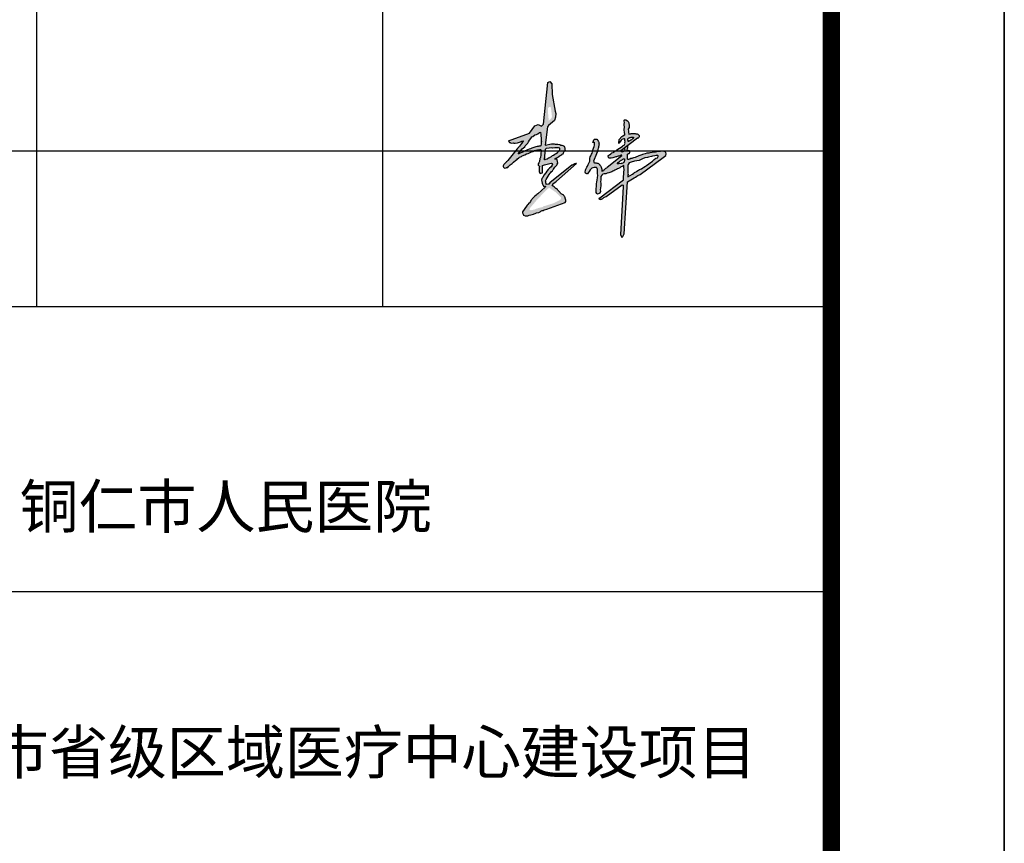
# Model space of a CAD drawing. Extents: x -862852 to -267901, y -111922 to 77925.
# Drawn here: x -692025 to -689177, y -93637 to -91254 of the extents above; entities that cross this region are included whole.
import ezdxf
from ezdxf.enums import TextEntityAlignment as Align

# ---------------------------------------------------------------- set-up
doc = ezdxf.new("R2010")
doc.units = 0
doc.header["$LTSCALE"] = 1000
doc.header["$MEASUREMENT"] = 0
doc.layers.add('PUB_TITLE', color=4, linetype='Continuous')
doc.layers.add('公用-图框', color=4, linetype='Continuous')
doc.layers.add('yichutu', color=7, linetype='Continuous', true_color=0xffffff, plot=False)
doc.styles.add('图签st', font='simhei.ttf', dxfattribs={"width": 0.8})

# ---------------------------------------------------------------- blocks, each defined once
blk = doc.blocks.new('A$C71915954')
at = {"layer": 'PUB_TITLE'}
blk.add_lwpolyline([(-42050, 0), (0, 0), (0, 29700), (-42050, 29700)], close=True, dxfattribs=at)
at = {"layer": 'PUB_TITLE', "const_width": 50}
blk.add_lwpolyline([(-40800, 500), (-500, 500), (-500, 29200), (-40800, 29200)], close=True, dxfattribs=at)
blk = doc.blocks.new('新基石2020图签-A1')
at = {"layer": '公用-图框'}
h = blk.add_hatch(color=2, dxfattribs=at)
h.paths.add_polyline_path([(-1615.5, 13026), (-1618.4, 13088.3), (-1629.1, 13101.5), (-1641, 13095.9), (-1665.4, 12853.4), (-1676.8, 12841.8), (-1696.7, 12852.8), (-1716.3, 12844.3), (-1747.4, 12801.9), (-1868.1, 12757.9), (-1867.8, 12757), (-1867.4, 12755.9), (-1867, 12755.2), (-1866.8, 12754.3), (-1866.2, 12753.3), (-1865.4, 12751.8), (-1864.9, 12750.9), (-1862.3, 12747.8), (-1859.5, 12747.1), (-1856.7, 12745.9), (-1851.7, 12744.8), (-1841.4, 12745.1), (-1837.3, 12744.2), (-1830.4, 12743.8), (-1816.2, 12745.4), (-1810.6, 12747.6), (-1803.9, 12750.2), (-1793.9, 12753.7), (-1792.4, 12755.1), (-1788.7, 12756), (-1785.7, 12756.8), (-1781.2, 12756.3), (-1786.9, 12750.3), (-1791.6, 12743.5), (-1793, 12742.8), (-1799.7, 12735.2), (-1805.3, 12726.3), (-1808.9, 12722.5), (-1810.8, 12719.9), (-1813.7, 12717.6), (-1815.1, 12715.3), (-1816, 12714), (-1818.5, 12711.5), (-1872.7, 12643), (-1876, 12640.3), (-1877.9, 12638.2), (-1880.8, 12635.7), (-1882.4, 12633.8), (-1884.4, 12631.6), (-1886.5, 12629.5), (-1888.8, 12626.8), (-1890.5, 12624.8), (-1892.4, 12623.3), (-1893.7, 12621.8), (-1896.1, 12619.8), (-1897.1, 12617.6), (-1898.8, 12613.7), (-1899.2, 12611.1), (-1898.8, 12608.6), (-1898, 12606), (-1895.6, 12603.8), (-1893.7, 12602), (-1889.2, 12599.5), (-1881.9, 12600.5), (-1879.6, 12602.3), (-1872.3, 12604), (-1868.7, 12608.5), (-1858.2, 12618.6), (-1852.4, 12621.9), (-1847.8, 12625.8), (-1839.3, 12633.9), (-1826.7, 12645.7), (-1819.2, 12648.4), (-1815.7, 12653.1), (-1808.5, 12659.7), (-1804.9, 12662.7), (-1798.1, 12665.2), (-1792.3, 12667.6), (-1789.5, 12669.8), (-1774.1, 12675.9), (-1763.7, 12682.1), (-1757.2, 12684), (-1755.4, 12684.5), (-1735.9, 12693.9), (-1727.2, 12696.4), (-1717.9, 12700.9), (-1710.9, 12703.1), (-1700.3, 12705.5), (-1686.8, 12707.8), (-1681.2, 12707.1), (-1678.6, 12704.5), (-1678.2, 12701.7), (-1679, 12698.2), (-1678.9, 12695), (-1681.7, 12688.4), (-1681.3, 12682.4), (-1681.6, 12675.9), (-1682, 12672.4), (-1683.5, 12665.8), (-1683.8, 12661.4), (-1684.9, 12658), (-1686, 12655.8), (-1688.5, 12638.4), (-1692.4, 12630.2), (-1697.4, 12624.1), (-1695.7, 12617.1), (-1692.6, 12613.2), (-1688.3, 12611.3), (-1689.9, 12601.7), (-1691.2, 12590.3), (-1690.6, 12578.8), (-1688.5, 12573.7), (-1684.2, 12569.2), (-1672.1, 12572.8), (-1671.3, 12582.6), (-1671.3, 12592.7), (-1671.1, 12601.8), (-1671.7, 12608.9), (-1671, 12614.1), (-1659.8, 12619.3), (-1644.8, 12623.2), (-1621.9, 12627.9), (-1616.7, 12626.4), (-1614.2, 12621.4), (-1616.4, 12617.1), (-1621.2, 12607.4), (-1630.6, 12599.5), (-1639.1, 12590.7), (-1646.7, 12582.5), (-1653, 12573.3), (-1663.3, 12559.5), (-1669.8, 12546.3), (-1676.3, 12538.9), (-1676.6, 12530.6), (-1675.6, 12523.1), (-1673.5, 12513.3), (-1671, 12506.1), (-1668.2, 12499.2), (-1663.2, 12494.1), (-1656.4, 12494.7), (-1653.3, 12494.7), (-1656.2, 12489.9), (-1698.9, 12451.6), (-1703.4, 12447.5), (-1708.1, 12442.7), (-1716.9, 12434.8), (-1721.8, 12430.9), (-1726.9, 12426.4), (-1731, 12421.7), (-1734, 12418.4), (-1738.9, 12411.9), (-1741.7, 12406.8), (-1747.3, 12399.6), (-1751, 12395.9), (-1756.7, 12389.1), (-1760.2, 12384.4), (-1764.3, 12379.7), (-1787.1, 12347.1), (-1787.4, 12340), (-1783.3, 12333.3), (-1781.4, 12326.5), (-1772.3, 12323), (-1755.9, 12324.1), (-1748.9, 12327), (-1739.6, 12328.6), (-1731.1, 12332), (-1724, 12333.6), (-1709.4, 12338.6), (-1706.4, 12341.5), (-1693, 12343.7), (-1685.5, 12347.3), (-1680.4, 12350), (-1672.7, 12353.9), (-1666.8, 12355.1), (-1661.4, 12357.4), (-1645.6, 12362.8), (-1539.7, 12401.3), (-1536.4, 12407.1), (-1536.6, 12408.1), (-1536.8, 12411), (-1537, 12413.3), (-1537.1, 12415.5), (-1537.3, 12417.4), (-1537.8, 12418.9), (-1538.2, 12420.1), (-1542, 12433.4), (-1543.7, 12435.6), (-1545.4, 12438.5), (-1547.2, 12440.7), (-1548.8, 12442.2), (-1550.4, 12443.8), (-1552.2, 12445.4), (-1562.7, 12450.8), (-1565.5, 12452.8), (-1568.2, 12455.5), (-1569.5, 12458.4), (-1571.8, 12460.4), (-1574.3, 12463.6), (-1575.9, 12465.2), (-1577.6, 12466.7), (-1581.1, 12470.2), (-1582.7, 12472), (-1585.7, 12475.3), (-1589.6, 12478.9), (-1592.5, 12481), (-1594.6, 12482.6), (-1597.6, 12484.9), (-1600.7, 12488.4), (-1604.7, 12490.6), (-1610.7, 12495), (-1613.9, 12497.6), (-1615.2, 12500.5), (-1614.1, 12503.6), (-1612.3, 12505.8), (-1610.9, 12508), (-1605.5, 12511.7), (-1598.6, 12518), (-1593.3, 12522.1), (-1590.5, 12525.1), (-1475.7, 12625.9), (-1475.9, 12626.7), (-1476.9, 12626.6), (-1477.8, 12626.2), (-1479.2, 12625.9), (-1480.6, 12625.4), (-1481.1, 12625), (-1482.9, 12624.4), (-1485.6, 12623.9), (-1487.8, 12623.2), (-1489.2, 12622.3), (-1491.2, 12621.1), (-1493.5, 12620.1), (-1496.5, 12618.7), (-1497.8, 12617.7), (-1499.1, 12616.8), (-1501, 12615.9), (-1629.4, 12514.3), (-1632.3, 12508.9), (-1634, 12507.6), (-1636.5, 12506.8), (-1638.6, 12506.5), (-1649.9, 12505.1), (-1651.1, 12509.3), (-1651.7, 12513.7), (-1653.1, 12520.4), (-1654, 12525.2), (-1650.4, 12533.5), (-1632.6, 12562.6), (-1626.9, 12569.5), (-1622.6, 12574), (-1618.9, 12579.4), (-1614.6, 12584.5), (-1609.5, 12591.2), (-1607.1, 12593.8), (-1603.5, 12599.3), (-1599.8, 12604.7), (-1598.5, 12607.1), (-1592.8, 12613.5), (-1588.9, 12617.3), (-1585.9, 12623.3), (-1583.3, 12628.6), (-1584.7, 12638.3), (-1586.4, 12646.9), (-1592.1, 12652.2), (-1599.3, 12651.7), (-1599.5, 12653.3), (-1591.5, 12659.4), (-1585.2, 12662), (-1574.5, 12667.9), (-1568.5, 12672.6), (-1566, 12674.6), (-1558.8, 12678.2), (-1554.1, 12679.9), (-1551.1, 12686.2), (-1548.3, 12694.4), (-1547.6, 12696.4), (-1540.7, 12703.3), (-1541.4, 12708.1), (-1542.6, 12716.7), (-1545.1, 12720.3), (-1546.9, 12725.9), (-1554.3, 12729.8), (-1560.4, 12731.9), (-1565.5, 12733.1), (-1571.8, 12736.2), (-1582.8, 12737.6), (-1592.7, 12738.1), (-1598.7, 12739.2), (-1604.7, 12739.4), (-1610.6, 12739.5), (-1620.4, 12740.1), (-1655.8, 12733.2), (-1643.1, 12838.8), (-1636.3, 12845.7), (-1601.2, 12875.1), (-1596.2, 12895.4), (-1595.2, 12916.1), (-1598, 12929.4)])
h.paths.add_polyline_path([(-1628, 12953.6), (-1624.9, 12952.6), (-1624, 12950.1), (-1623.2, 12948.5), (-1622.8, 12947.1), (-1622.4, 12944.4), (-1622.3, 12942.4), (-1622.1, 12940.7), (-1621.5, 12937.5), (-1620.7, 12933.3), (-1619.6, 12924.2), (-1619.1, 12920.4), (-1619.3, 12919.4), (-1618.8, 12917.2), (-1618.8, 12915.9), (-1618.7, 12915.3), (-1618.6, 12914.4), (-1618.2, 12911.9), (-1618, 12909.8), (-1617.7, 12907.8), (-1617.5, 12904.9), (-1617.1, 12902.2), (-1616.9, 12901.3), (-1617.2, 12898.1), (-1617.6, 12896.4), (-1617.8, 12893), (-1620.8, 12887.9), (-1623, 12885.2), (-1625.1, 12883.6), (-1627.6, 12880.3), (-1635.9, 12874.2), (-1637.6, 12902.9), (-1637.7, 12903.8), (-1638.1, 12906.3), (-1638.4, 12908.2), (-1638.6, 12909.6), (-1638.8, 12911.1), (-1639, 12912.9), (-1639.2, 12914.2), (-1639.2, 12916.6), (-1639.4, 12918.4), (-1639.5, 12920.1), (-1639.7, 12921.9), (-1640, 12923.7), (-1640.1, 12925.9), (-1639.8, 12930.1), (-1639.6, 12935.7), (-1639.4, 12940.7), (-1639.6, 12942), (-1639.7, 12943.1), (-1639.3, 12945.2), (-1639, 12946.9), (-1638.7, 12947.9), (-1638.2, 12949.4), (-1637.2, 12949.9), (-1635.9, 12951.6), (-1633.9, 12952.8), (-1630.4, 12953.7)], flags=16)
h.paths.add_polyline_path([(-1683.3, 12807.5), (-1680.9, 12792.9), (-1681.3, 12787.5), (-1680.8, 12783.8), (-1680, 12775.3), (-1680, 12772), (-1679.4, 12764.6), (-1678.6, 12756.4), (-1678.1, 12752.8), (-1678.3, 12747.8), (-1678.6, 12744), (-1679.3, 12737.3), (-1680.8, 12730.9), (-1681.8, 12728.7), (-1684.9, 12727.4), (-1689.7, 12726.3), (-1691.8, 12726.4), (-1697.5, 12725.6), (-1700.2, 12724.4), (-1701.9, 12724.2), (-1709.5, 12722.3), (-1716.2, 12720.1), (-1721.4, 12719), (-1726.5, 12716.6), (-1734.1, 12714.7), (-1741.4, 12711.2), (-1748.9, 12708.5), (-1758, 12705.5), (-1775.1, 12697.3), (-1779.9, 12695.8), (-1786.1, 12692.9), (-1790.7, 12690.6), (-1796.6, 12688.1), (-1804.3, 12684.1), (-1807.9, 12682.8), (-1811.5, 12681.9), (-1788.8, 12712), (-1774.5, 12722.3), (-1770.9, 12729), (-1764.8, 12735.6), (-1756.9, 12744.2), (-1752.8, 12751), (-1746.3, 12760.6), (-1738.8, 12771.6), (-1732.5, 12780.3), (-1728.4, 12783.4), (-1715.9, 12791.3), (-1706.8, 12794.7), (-1698.6, 12798.3), (-1690.8, 12804.8), (-1689.8, 12806.6)], flags=16)
h.paths.add_polyline_path([(-1601, 12717.7), (-1584.8, 12716.7), (-1578.9, 12717.1), (-1572.1, 12714.4), (-1571.2, 12708.1), (-1575.4, 12698.8), (-1585.1, 12689.6), (-1591.7, 12684.1), (-1599.4, 12679.8), (-1607.5, 12675.5), (-1613.9, 12671.8), (-1619.7, 12667.4), (-1626.9, 12663.6), (-1629.9, 12661.8), (-1636.8, 12658.5), (-1638.8, 12656.9), (-1644, 12654.3), (-1654.5, 12650.5), (-1655.8, 12649.9), (-1660.7, 12648.7), (-1662.8, 12647.5), (-1662.1, 12649.5), (-1662.3, 12650.8), (-1661.7, 12653.2), (-1661.9, 12654.1), (-1661.3, 12656.5), (-1660.8, 12659.3), (-1660.4, 12663), (-1659.1, 12666.9), (-1659.5, 12670), (-1659.8, 12671.8), (-1659.9, 12675.9), (-1659, 12679.7), (-1657.3, 12686.8), (-1657.7, 12690), (-1658.3, 12694), (-1656, 12704), (-1655.8, 12705.8), (-1655.2, 12707.8), (-1650.3, 12712.6), (-1649.1, 12713.2), (-1633.2, 12714.5), (-1619.2, 12716.5), (-1613.6, 12715.9)], flags=16)
h.paths.add_polyline_path([(-1622.4, 12478.3), (-1607.6, 12469), (-1601.2, 12463.6), (-1598.3, 12463.3), (-1597.3, 12461.3), (-1595.7, 12460.1), (-1592.6, 12457.7), (-1586.9, 12452.8), (-1585.9, 12450.8), (-1583.6, 12449.1), (-1577.7, 12442.8), (-1575.9, 12440.2), (-1564.7, 12431.2), (-1564.3, 12427.7), (-1564.1, 12426.3), (-1564.4, 12423.4), (-1566.1, 12420.3), (-1567.2, 12418.1), (-1572.2, 12413.8), (-1583.6, 12408.7), (-1603.4, 12398.8), (-1607.4, 12396.8), (-1614.2, 12394.5), (-1618.2, 12393.2), (-1627.8, 12390.4), (-1632.5, 12388.3), (-1640, 12386.6), (-1656.2, 12380.8), (-1663.9, 12379.7), (-1666.9, 12376.4), (-1670.2, 12374.5), (-1675.7, 12373.1), (-1683.2, 12371.3), (-1690.8, 12369.5), (-1695.6, 12368.8), (-1703, 12365.7), (-1711.8, 12363), (-1717.8, 12360.1), (-1723.3, 12358.6), (-1733, 12357.2), (-1737.1, 12355.9), (-1745.1, 12357.6), (-1746.1, 12359.6), (-1747.2, 12362.3), (-1739.6, 12374), (-1732.8, 12381.3), (-1722.5, 12393.4), (-1702.5, 12417.5), (-1645.5, 12475.8), (-1638.5, 12481.7), (-1636.5, 12483.1), (-1635.5, 12483.6), (-1635, 12484), (-1634.1, 12484.4), (-1633.9, 12484.7), (-1632.9, 12485), (-1632.4, 12485.1), (-1631.8, 12485.2), (-1631.1, 12484.9)], flags=16)
h = blk.add_hatch(color=2, dxfattribs=at)
h.paths.add_polyline_path([(-1356.8, 12767.6), (-1353.2, 12763.8), (-1352.2, 12762.3), (-1350.8, 12760), (-1350, 12758.1), (-1348.6, 12755.3), (-1345.4, 12751.6), (-1344.2, 12738.1), (-1345.3, 12730.4), (-1345.3, 12730.2), (-1347.2, 12721.8), (-1348.4, 12717.3), (-1348.6, 12715.7), (-1349.2, 12714.2), (-1351.4, 12708.1), (-1352.2, 12702.7), (-1352.5, 12699.2), (-1356.4, 12690.1), (-1356.9, 12687.7), (-1359.2, 12682), (-1375.7, 12639.7), (-1375.5, 12638.2), (-1375.3, 12636.8), (-1374.8, 12634.5), (-1373.9, 12632.8), (-1372.6, 12631.3), (-1371.6, 12630.7), (-1371.2, 12630.6), (-1365.4, 12629.4), (-1361.7, 12629.2), (-1354.8, 12629.5), (-1345.6, 12625.6), (-1343.3, 12621.7), (-1335.9, 12614.1), (-1332.6, 12606.3), (-1329.6, 12600.4), (-1328.3, 12593.5), (-1326.8, 12582.8), (-1321.4, 12584.6), (-1318.3, 12587.3), (-1312.8, 12591.4), (-1305.3, 12599.3), (-1300.3, 12602.1), (-1297.3, 12604.2), (-1212, 12672.3), (-1211.7, 12673.6), (-1211.7, 12673.9), (-1211.8, 12675), (-1212, 12675.3), (-1212.4, 12675.5), (-1213.7, 12675.4), (-1214.7, 12675.3), (-1216.3, 12674.8), (-1220.1, 12672.8), (-1225, 12671.4), (-1230.6, 12669.7), (-1243.7, 12664.7), (-1265.3, 12659), (-1274.6, 12656.8), (-1275.2, 12657), (-1283.1, 12657.6), (-1287.8, 12657.8), (-1292.2, 12670.1), (-1288.4, 12674.6), (-1283.7, 12677.1), (-1275.8, 12682.2), (-1273.3, 12686.3), (-1264, 12689.4), (-1255.7, 12695), (-1251.1, 12698.9), (-1244.1, 12702.3), (-1242.8, 12703.2), (-1235.7, 12709.4), (-1216.4, 12720.4), (-1206, 12729.3), (-1198.9, 12733.3), (-1196.5, 12736.8), (-1194, 12743.6), (-1194.3, 12747.9), (-1193.9, 12755.2), (-1195.1, 12763.9), (-1196.1, 12766.7), (-1197.9, 12769.4), (-1200.8, 12769), (-1212.1, 12765.2), (-1216.9, 12762.3), (-1225.9, 12747.7), (-1228, 12741.5), (-1230, 12745), (-1228.5, 12765.8), (-1212.4, 12782.9), (-1207.6, 12785.7), (-1194.7, 12794.1), (-1195, 12795.6), (-1196.4, 12805.8), (-1198.4, 12820.3), (-1198.1, 12838.8), (-1198.7, 12848.3), (-1199.7, 12855.5), (-1197.6, 12861.7), (-1199.2, 12873.3), (-1199.9, 12878), (-1189.6, 12878.4), (-1179.4, 12873.9), (-1179.2, 12872.4), (-1171.5, 12863), (-1170.9, 12845.5), (-1170.8, 12833.8), (-1175.3, 12824.3), (-1174.6, 12814), (-1173, 12802.4), (-1171.7, 12796.7), (-1162.8, 12798.3), (-1161.9, 12799), (-1159.2, 12799.2), (-1153.5, 12800), (-1152.4, 12800.1), (-1151.5, 12800.2), (-1149.7, 12800), (-1142.8, 12799.6), (-1140.6, 12799.7), (-1137.9, 12799.3), (-1135, 12799.1), (-1126.1, 12798.7), (-1115.1, 12792.6), (-1112.9, 12787.6), (-1110, 12783.7), (-1115.5, 12775.5), (-1115.8, 12775.3), (-1116.7, 12774.3), (-1118.8, 12773.5), (-1121, 12772.1), (-1176.4, 12730.5), (-1176.4, 12730.4), (-1178.3, 12725.8), (-1178.2, 12720), (-1178.4, 12717), (-1179.5, 12713.8), (-1180.8, 12701.8), (-1179.3, 12700.9), (-1166.9, 12700.2), (-1166.2, 12687.3), (-1170.7, 12683.4), (-1174, 12683.3), (-1179.6, 12680.4), (-1179.6, 12676.5), (-1179.4, 12670.5), (-1179.2, 12658.5), (-1178.9, 12651.6), (-1176.9, 12648.6), (-1174.3, 12649), (-1170, 12650.8), (-1167.2, 12652.1), (-1162.3, 12654.9), (-1154.8, 12655.9), (-1151, 12656.7), (-1144.7, 12658.8), (-1135.8, 12661.9), (-1114.6, 12671.2), (-1109.3, 12672.6), (-1097.5, 12676.1), (-1093, 12678.5), (-1078.2, 12682.4), (-1067.1, 12685.8), (-1056.2, 12686.8), (-1050.2, 12687.6), (-1036.5, 12690.1), (-1017.3, 12692.8), (-1002.4, 12695.5), (-989, 12696.2), (-975.6, 12698.1), (-963.5, 12695.5), (-958.2, 12690.1), (-954.8, 12674.5), (-973.1, 12661.1), (-1106.5, 12562.6), (-1119.2, 12557.5), (-1131.4, 12547.8), (-1142.2, 12542.5), (-1180.4, 12520.6), (-1199.6, 12220.1), (-1206.2, 12205.1), (-1213.3, 12198.4), (-1219.8, 12216.3), (-1205.8, 12492), (-1205.7, 12500.1), (-1210.9, 12502.4), (-1303.8, 12436.2), (-1317.8, 12428.8), (-1319.5, 12427.3), (-1321.6, 12424.6), (-1341.8, 12416.2), (-1344, 12422.7), (-1340.5, 12428), (-1202.2, 12531.1), (-1202.8, 12541.2), (-1203.2, 12546.7), (-1200.1, 12568.8), (-1200.4, 12578.9), (-1199.7, 12587.6), (-1199.8, 12593.6), (-1200.4, 12600.6), (-1200.3, 12607.4), (-1200.8, 12611), (-1201.9, 12613.9), (-1208.6, 12611.1), (-1211.4, 12609.5), (-1215.9, 12606.7), (-1219.7, 12604.6), (-1224.5, 12601.7), (-1232.1, 12596.9), (-1238.1, 12594.6), (-1242.7, 12592.4), (-1249.5, 12590), (-1253.3, 12587.9), (-1258.8, 12584.5), (-1264.4, 12581.1), (-1274.6, 12576.7), (-1287.9, 12573), (-1304.2, 12567.8), (-1315, 12565.8), (-1322.7, 12564.3), (-1328.8, 12559.7), (-1333.9, 12550.8), (-1334.4, 12535.8), (-1334.8, 12530.8), (-1335.1, 12522.5), (-1334.2, 12510.7), (-1333.3, 12504.1), (-1334.3, 12498), (-1337.2, 12474), (-1336.9, 12466.6), (-1336.6, 12464.3), (-1341.4, 12453.8), (-1352.5, 12449.3), (-1360.8, 12455.5), (-1360.3, 12467), (-1360.4, 12473), (-1361, 12482.7), (-1360, 12491.9), (-1358.4, 12510.1), (-1358.1, 12520.8), (-1355.7, 12530.9), (-1353.9, 12544.7), (-1351.2, 12557.9), (-1352.7, 12568.2), (-1352.4, 12577.3), (-1352.9, 12580.9), (-1353, 12586.9), (-1354.5, 12597.3), (-1357.2, 12600.7), (-1359.8, 12602.6), (-1362.8, 12602.9), (-1372.6, 12603), (-1380.7, 12601.9), (-1385.6, 12598.9), (-1396.3, 12589.2), (-1402.4, 12579.3), (-1408.2, 12572.4), (-1413.2, 12565.9), (-1423.7, 12570.2), (-1425.3, 12576), (-1422.6, 12592.4), (-1415.8, 12604.5), (-1410.8, 12611.9), (-1407.6, 12621.4), (-1403.4, 12628.8), (-1398.3, 12640.8), (-1397.2, 12654.5), (-1396.5, 12665.9), (-1391.9, 12670.3), (-1388.7, 12679.8), (-1385, 12685.6), (-1382.4, 12694.2), (-1382.4, 12699.5), (-1380.8, 12704.2), (-1377, 12714.5), (-1373.1, 12724.1), (-1371.4, 12733.4), (-1370.2, 12741.1), (-1370.4, 12747.8), (-1372.2, 12749.2), (-1373.1, 12748.9), (-1375.4, 12747.6), (-1377.6, 12747.8), (-1380.4, 12747.4), (-1375.8, 12763.5), (-1367.6, 12767.9), (-1362.1, 12767.8)])
h.paths.add_polyline_path([(-1233.4, 12631.6), (-1225.6, 12637.8), (-1220.6, 12643.8), (-1214.5, 12646.4), (-1211.6, 12648.1), (-1209.5, 12649.4), (-1203.9, 12654.8), (-1197, 12652.8), (-1196.6, 12646.8), (-1199.4, 12635.3), (-1207.4, 12626.6), (-1217.1, 12625.8), (-1229.2, 12625.1), (-1232.1, 12624.7), (-1241.1, 12623.4)], flags=16)
h.paths.add_polyline_path([(-1177.4, 12596.5), (-1178.2, 12614.3), (-1176.7, 12620.4), (-1169.8, 12630.6), (-1157.8, 12633.4), (-1138.9, 12639.1), (-1111.7, 12644), (-1092.4, 12653.9), (-1079.7, 12659.9), (-1058.4, 12662.9), (-1041.3, 12666.3), (-1034.3, 12668.3), (-1015.1, 12672.5), (-1009, 12671.9), (-1001.3, 12672.9), (-1002.4, 12663), (-1007.2, 12659.7), (-1015.2, 12657.5), (-1025.5, 12649.9), (-1034.4, 12639.3), (-1048.6, 12630.1), (-1057.1, 12623.7), (-1069.3, 12614.8), (-1075.9, 12610.7), (-1084.5, 12605.4), (-1090.2, 12601.5), (-1099.7, 12596), (-1110.5, 12591.4), (-1116.3, 12588.5), (-1125.7, 12582), (-1129.4, 12578.4), (-1135.2, 12575.5), (-1139.1, 12573.9), (-1143.9, 12571.2), (-1150.3, 12565.1), (-1178.1, 12549.8), (-1177.1, 12557.2), (-1176.8, 12562.4), (-1177.7, 12568.5), (-1177.2, 12570), (-1177.3, 12581), (-1177, 12586.2)], flags=16)
h.paths.add_polyline_path([(-1178.5, 12764.6), (-1175, 12773.2), (-1168.9, 12775.8), (-1167, 12776.6), (-1163, 12777.2), (-1149.9, 12780.6), (-1147.2, 12779), (-1142.9, 12777.3), (-1150.4, 12767.9), (-1151.6, 12767.1), (-1159.3, 12761.6), (-1164.4, 12759.2), (-1170.8, 12756.2), (-1172.1, 12755.3), (-1175.3, 12752.8)], flags=16)
at = {"layer": '公用-图框', "color": 4}
for p, q in [((-4599.6, 18099.6), (-4599.6, 11799.6)), ((-2596.9, 18099.6), (-2596.9, 11802.3)), ((-7000, 12699.6), (0, 12699.6)), ((-7000, 11799.6), (0, 11799.6)), ((-7000, 10150), (0, 10150))]:
    blk.add_line(p, q, dxfattribs=at)
blk.add_lwpolyline([(-7000, 0), (0, 0), (0, 57400), (-7000, 57400)], close=True, dxfattribs=at)
at = {"layer": '公用-图框', "color": 2}
for points in [[(-1868.1, 12757.9), (-1747.4, 12801.9), (-1716.3, 12844.3), (-1696.7, 12852.8), (-1676.8, 12841.8), (-1665.4, 12853.4), (-1641, 13095.9), (-1629.1, 13101.5), (-1618.4, 13088.3), (-1615.5, 13026), (-1598, 12929.4), (-1595.2, 12916.1), (-1596.2, 12895.4), (-1601.2, 12875.1), (-1636.3, 12845.7), (-1643.1, 12838.8), (-1655.8, 12733.2), (-1620.4, 12740.1), (-1610.6, 12739.5), (-1604.7, 12739.4), (-1598.7, 12739.2), (-1592.7, 12738.1), (-1582.8, 12737.6), (-1571.8, 12736.2), (-1565.5, 12733.1), (-1560.4, 12731.9), (-1554.3, 12729.8), (-1546.9, 12725.9), (-1545.1, 12720.3), (-1542.6, 12716.7), (-1541.4, 12708.1), (-1540.7, 12703.3), (-1547.6, 12696.4), (-1548.3, 12694.4), (-1551.1, 12686.2), (-1554.1, 12679.9), (-1558.8, 12678.2)], [(-1380, 12748.8), (-1377.2, 12758.4), (-1374.1, 12763.8), (-1372.9, 12765), (-1370.4, 12766.4), (-1368.9, 12767), (-1367.4, 12767.4), (-1364.2, 12767.8), (-1362.1, 12767.8), (-1357.9, 12767.7), (-1356.2, 12766.5), (-1354.7, 12765.4), (-1353.2, 12763.8), (-1352.2, 12762.3), (-1350.8, 12760), (-1350, 12758.1), (-1348.6, 12755.3), (-1347.1, 12753.6), (-1345.3, 12750.4), (-1344.7, 12743.5), (-1344.4, 12737.8), (-1344.7, 12734.3), (-1345.2, 12730.7), (-1345.6, 12729), (-1346.1, 12727.4), (-1346.8, 12725), (-1347.5, 12721.5), (-1347.7, 12719.9), (-1348.4, 12717.3), (-1348.6, 12715.7), (-1349.2, 12714.2), (-1351.4, 12708.1), (-1352.2, 12702.7), (-1352.3, 12701.1), (-1352.9, 12699.3), (-1353.9, 12695.9), (-1356.4, 12690.1), (-1356.9, 12687.7), (-1359.2, 12682), (-1375.7, 12639.7), (-1375.5, 12638.2), (-1375.3, 12636.8), (-1374.8, 12634.5), (-1373.9, 12632.8), (-1372.6, 12631.3), (-1371.6, 12630.7), (-1369.2, 12629.8), (-1369, 12630.1), (-1365.4, 12629.4), (-1361.7, 12629.2), (-1358.9, 12629.3), (-1355.5, 12628.8), (-1353.5, 12628.6), (-1351.3, 12628), (-1348.5, 12626.8), (-1346.9, 12625.8), (-1346.1, 12624.9), (-1345, 12624), (-1343.8, 12622.6), (-1343.3, 12621.7), (-1342.1, 12620.5), (-1340.7, 12618.6), (-1339.8, 12617.1), (-1338.5, 12615.5), (-1337.3, 12613.9), (-1335.8, 12612.6), (-1334.2, 12610.1), (-1332.6, 12606.3), (-1331.5, 12604.1), (-1331, 12602.1), (-1330.1, 12600.9), (-1329.4, 12597.9), (-1328.8, 12596), (-1328.3, 12593.5), (-1327.8, 12589.6), (-1327.3, 12586.6), (-1327.7, 12584.5), (-1328.2, 12583.1), (-1328.1, 12582.4), (-1321.4, 12584.6), (-1318.3, 12587.3), (-1312.8, 12591.4), (-1305.3, 12599.3), (-1300.3, 12602.1), (-1297.3, 12604.2), (-1212, 12672.3), (-1211.7, 12673.6), (-1211.7, 12673.9), (-1211.8, 12674.5), (-1211.8, 12675), (-1212, 12675.3), (-1212.4, 12675.5), (-1213.7, 12675.4), (-1214.7, 12675.3), (-1216.3, 12674.8), (-1218.9, 12673.4), (-1223.2, 12671.9), (-1225, 12671.4), (-1230.7, 12669.7), (-1233.8, 12668.5), (-1240.1, 12666.1), (-1244.2, 12665), (-1246.4, 12664), (-1265.3, 12659), (-1274.6, 12656.8), (-1276.6, 12657.5), (-1278.9, 12657.3), (-1283.1, 12657.6), (-1286.6, 12657.8), (-1287.7, 12659.3), (-1288.8, 12660.5), (-1289.7, 12663.1), (-1291, 12667), (-1291.2, 12668.9), (-1291.2, 12670.7), (-1289.8, 12672.9), (-1288.9, 12674), (-1287.3, 12675.2), (-1283.7, 12677.1), (-1275.8, 12682.2), (-1274.4, 12684.4), (-1270.4, 12687.2), (-1263.1, 12689.7), (-1260.6, 12691.7), (-1255.7, 12695), (-1254, 12696.4), (-1251.4, 12698.1), (-1248.9, 12700), (-1244.1, 12702.3), (-1242.8, 12703.2), (-1235.7, 12709.4), (-1216.4, 12720.4), (-1208.7, 12727), (-1205, 12729.8), (-1198.9, 12733.3), (-1196.5, 12736.8), (-1194, 12743.6), (-1194.3, 12747.9), (-1193.9, 12755.2), (-1194.3, 12758), (-1194.5, 12760), (-1194.7, 12761.4), (-1194.8, 12763.2), (-1196.1, 12766.7), (-1197.9, 12769.4), (-1200.8, 12769), (-1212.1, 12765.2), (-1216.9, 12762.3), (-1225.9, 12747.7), (-1228, 12741.5), (-1230, 12745), (-1228.5, 12765.8), (-1212.4, 12782.9), (-1207.6, 12785.7), (-1197.5, 12792.3), (-1196.5, 12791), (-1194.5, 12792), (-1195, 12795.6), (-1196.4, 12805.8), (-1198.4, 12820.3), (-1198.1, 12838.8), (-1198.7, 12848.3), (-1199.4, 12853.4), (-1198.6, 12858.6), (-1197.6, 12861.7), (-1199.2, 12873.3), (-1199.8, 12877.7), (-1196.9, 12878.1), (-1189.6, 12878.4), (-1179.4, 12873.9), (-1179.2, 12872.4), (-1176.5, 12869.1), (-1172.6, 12862.3), (-1171.4, 12859.5), (-1170.9, 12845.5), (-1170.8, 12833.8), (-1175.3, 12824.3), (-1174.6, 12814), (-1173.4, 12805.3), (-1173, 12802.4), (-1171.7, 12796.7), (-1163.4, 12798.2), (-1162.8, 12798.3), (-1161.9, 12799), (-1158.3, 12799.2), (-1156.3, 12799.4), (-1155.1, 12799.7), (-1153.5, 12800), (-1152.4, 12800.1), (-1151.5, 12800.2), (-1148.2, 12799.8), (-1147.2, 12799.9), (-1142.8, 12799.6), (-1140.6, 12799.7), (-1137.9, 12799.3), (-1135, 12799.1), (-1131.1, 12798.9), (-1125.7, 12798.4), (-1123.3, 12797.2), (-1120.2, 12795.4), (-1118.2, 12794), (-1116, 12791.9), (-1115, 12791), (-1113.5, 12789), (-1112.9, 12787.6), (-1112, 12786.4), (-1111.6, 12785.6), (-1111.5, 12784.9), (-1111.3, 12783.5), (-1111.5, 12781.8), (-1112.4, 12780), (-1115, 12776.3), (-1116.7, 12774.3), (-1118.8, 12773.5), (-1121, 12772.1), (-1218.5, 12698.9), (-1218.5, 12698.4), (-1216.7, 12696.1), (-1214.4, 12695.6), (-1211.2, 12694.7), (-1207.9, 12694.9), (-1204.1, 12695.4), (-1201.3, 12697.7), (-1199.9, 12699.3), (-1195.7, 12701.3), (-1194.2, 12704.3), (-1194.3, 12707.4), (-1194.6, 12709), (-1194.8, 12709), (-1196.1, 12710.2), (-1198, 12711.9), (-1198.9, 12712.3), (-1199.4, 12712.8), (-1199.6, 12713.1)], [(-1811.5, 12681.9), (-1788.8, 12712), (-1774.5, 12722.3), (-1770.9, 12729), (-1764.8, 12735.6), (-1756.9, 12744.2), (-1752.8, 12751), (-1746.3, 12760.6), (-1738.8, 12771.6), (-1732.5, 12780.3), (-1728.4, 12783.4), (-1715.9, 12791.3), (-1706.8, 12794.7), (-1698.6, 12798.3), (-1690.8, 12804.8), (-1689.8, 12806.6), (-1683.3, 12807.5), (-1680.9, 12792.9), (-1681.3, 12787.5), (-1680.8, 12783.8), (-1680, 12775.3), (-1680, 12772), (-1679.4, 12764.6), (-1678.6, 12756.4), (-1678.1, 12752.8), (-1678.3, 12747.8), (-1678.6, 12744), (-1679.3, 12737.3), (-1680.8, 12730.9), (-1681.8, 12728.7), (-1684.9, 12727.4), (-1689.7, 12726.3), (-1691.8, 12726.4), (-1697.5, 12725.6), (-1700.2, 12724.4), (-1701.9, 12724.2), (-1709.5, 12722.3), (-1716.2, 12720.1), (-1721.4, 12719), (-1726.5, 12716.6), (-1734.1, 12714.7), (-1741.4, 12711.2), (-1748.9, 12708.5), (-1758, 12705.5), (-1775.1, 12697.3), (-1779.9, 12695.8), (-1786.1, 12692.9), (-1790.7, 12690.6), (-1796.6, 12688.1), (-1804.3, 12684.1), (-1807.9, 12682.8), (-1811.5, 12681.9)], [(-1175.4, 12753.3), (-1176.8, 12758.5), (-1177.6, 12764.1), (-1177.1, 12767.9), (-1177.1, 12767.9), (-1175.4, 12772.2), (-1173.9, 12773.7), (-1168.9, 12775.8), (-1167.3, 12776.5), (-1166.4, 12776.7), (-1162, 12777.4), (-1161.5, 12777.6), (-1158.5, 12778.4), (-1155.3, 12778.7), (-1152.4, 12778.9), (-1151.4, 12779), (-1148, 12779.3), (-1146.9, 12778.9), (-1146.5, 12778.5), (-1145.5, 12777.9), (-1145.1, 12776.4), (-1145, 12775.8), (-1145.4, 12774.1), (-1146.2, 12773.2), (-1146.8, 12772.6), (-1147.4, 12772.1), (-1147.8, 12771.5), (-1148.9, 12770.7), (-1149.1, 12770.4), (-1149.6, 12769.9), (-1150, 12769.6), (-1150.6, 12768.8), (-1150.8, 12768.5), (-1151.3, 12768), (-1153, 12766.9), (-1153.1, 12766.6), (-1153.8, 12766.1), (-1154.1, 12765.6), (-1154.4, 12765.4), (-1155.2, 12764.6), (-1155.9, 12764.1), (-1157.5, 12763.3), (-1159.9, 12762), (-1162, 12760.7), (-1162.9, 12759.9), (-1164.4, 12759.2), (-1166.1, 12758.4), (-1168.7, 12757.6), (-1169.1, 12757.1), (-1170.7, 12756.2), (-1172.1, 12755.3), (-1173.6, 12754.1), (-1175.1, 12753.6), (-1175.4, 12753.3)], [(-1868.1, 12757.9), (-1867.8, 12757), (-1867.8, 12757), (-1867.4, 12755.9), (-1867, 12755.2), (-1866.8, 12754.3), (-1866.2, 12753.3), (-1865.6, 12752.2), (-1865.2, 12751.6), (-1864.9, 12750.9), (-1862.3, 12747.8), (-1859.5, 12747.1), (-1856.7, 12745.9), (-1851.7, 12744.8), (-1841.4, 12745.1), (-1837.3, 12744.2), (-1830.4, 12743.8), (-1816.2, 12745.4), (-1810.6, 12747.6), (-1803.9, 12750.2), (-1793.9, 12753.7), (-1792.4, 12755.1), (-1788.7, 12756), (-1785.7, 12756.8), (-1781.2, 12756.3), (-1786.9, 12750.3), (-1791.6, 12743.5), (-1793, 12742.8), (-1799.7, 12735.2), (-1805.3, 12726.3), (-1808.9, 12722.5), (-1810.8, 12719.9), (-1813.7, 12717.6), (-1815.1, 12715.3), (-1816, 12714), (-1818.5, 12711.5), (-1872.7, 12643), (-1876, 12640.3), (-1877.9, 12638.2), (-1880.8, 12635.7), (-1882.4, 12633.8), (-1884.4, 12631.6), (-1886.5, 12629.5), (-1886.5, 12629.5), (-1888.8, 12626.8), (-1890.5, 12624.8), (-1892.4, 12623.3), (-1893.7, 12621.8), (-1896.1, 12619.8), (-1897.1, 12617.6), (-1898.8, 12613.7), (-1899.2, 12611.1), (-1898.8, 12608.6), (-1898, 12606), (-1895.6, 12603.8), (-1893.7, 12602), (-1889.2, 12599.5), (-1881.9, 12600.5), (-1879.6, 12602.3), (-1872.3, 12604), (-1868.7, 12608.5), (-1858.2, 12618.6), (-1852.4, 12621.9), (-1847.8, 12625.8), (-1839.3, 12633.9), (-1826.7, 12645.7), (-1819.2, 12648.4), (-1815.7, 12653.1), (-1808.5, 12659.7), (-1804.9, 12662.7), (-1798.1, 12665.2), (-1792.3, 12667.6), (-1789.5, 12669.8), (-1774.1, 12675.9), (-1763.7, 12682.1), (-1757.2, 12684), (-1755.4, 12684.5), (-1735.9, 12693.9), (-1727.2, 12696.4), (-1717.9, 12700.9), (-1710.9, 12703.1), (-1700.3, 12705.5), (-1686.8, 12707.8), (-1681.2, 12707.1), (-1681.2, 12707.1), (-1678.6, 12704.5), (-1678.2, 12701.7), (-1679, 12698.2), (-1678.9, 12695), (-1681.7, 12688.4), (-1681.3, 12682.4), (-1681.6, 12675.9), (-1682, 12672.4), (-1683.5, 12665.8), (-1683.8, 12661.4), (-1684.9, 12658), (-1686, 12655.8), (-1688.5, 12638.4), (-1692.4, 12630.2), (-1697.4, 12624.1), (-1697.4, 12624.1), (-1695.7, 12617.1), (-1692.6, 12613.2), (-1688.3, 12611.3), (-1689.9, 12601.7), (-1691.2, 12590.3), (-1690.6, 12578.8), (-1688.5, 12573.7), (-1684.2, 12569.2), (-1672.1, 12572.8), (-1671.3, 12582.6), (-1671.3, 12592.7), (-1671.1, 12601.8), (-1671.7, 12608.9), (-1671, 12614.1), (-1659.8, 12619.3), (-1644.8, 12623.2), (-1621.9, 12627.9), (-1616.7, 12626.4), (-1616.7, 12626.4), (-1614.2, 12621.4), (-1616.4, 12617.1), (-1616.4, 12617.1), (-1621.2, 12607.4), (-1630.6, 12599.5), (-1639.1, 12590.7), (-1646.7, 12582.5), (-1653, 12573.3), (-1653, 12573.3), (-1663.3, 12559.5), (-1663.3, 12559.5), (-1669.8, 12546.3), (-1676.3, 12538.9), (-1676.6, 12530.6), (-1675.6, 12523.1), (-1673.5, 12513.3), (-1671, 12506.1), (-1668.2, 12499.2), (-1668.2, 12499.2), (-1663.2, 12494.1), (-1663.2, 12494.1), (-1656.4, 12494.7), (-1653.3, 12494.7), (-1656.2, 12489.9), (-1698.9, 12451.6), (-1703.4, 12447.5), (-1708.1, 12442.7), (-1708.1, 12442.7), (-1716.9, 12434.8), (-1721.8, 12430.9), (-1726.9, 12426.4), (-1731, 12421.7), (-1734, 12418.4), (-1738.9, 12411.9), (-1741.7, 12406.8), (-1747.3, 12399.6), (-1751, 12395.9), (-1756.7, 12389.1), (-1760.2, 12384.4), (-1764.3, 12379.7), (-1787.1, 12347.1), (-1787.4, 12340), (-1783.3, 12333.3), (-1781.4, 12326.5), (-1772.3, 12323), (-1755.9, 12324.1), (-1748.9, 12327), (-1739.6, 12328.6), (-1731.1, 12332), (-1724, 12333.6), (-1709.4, 12338.6), (-1706.4, 12341.5), (-1693, 12343.7), (-1685.5, 12347.3), (-1680.4, 12350), (-1672.7, 12353.9), (-1666.8, 12355.1), (-1661.4, 12357.4), (-1645.6, 12362.8), (-1539.7, 12401.3), (-1536.4, 12407.1), (-1536.6, 12408.1), (-1536.8, 12411), (-1537, 12413.3), (-1537.1, 12415.5), (-1537.3, 12417.4), (-1537.8, 12418.9), (-1538.2, 12420.1), (-1542, 12433.4), (-1543.7, 12435.6), (-1545.4, 12438.5), (-1547.2, 12440.7), (-1548.8, 12442.2), (-1550.4, 12443.8), (-1552.2, 12445.4), (-1552.2, 12445.4), (-1562.7, 12450.8), (-1565.5, 12452.8), (-1568.2, 12455.5), (-1569.5, 12458.4), (-1571.8, 12460.4), (-1574.3, 12463.6), (-1575.9, 12465.2), (-1577.6, 12466.7), (-1577.6, 12466.7), (-1581.1, 12470.2), (-1582.7, 12472), (-1585.7, 12475.3), (-1589.6, 12478.9), (-1592.5, 12481), (-1594.6, 12482.6), (-1597.6, 12484.9), (-1600.7, 12488.4), (-1604.7, 12490.6), (-1610.7, 12495), (-1613.9, 12497.6), (-1615.2, 12500.5), (-1614.1, 12503.6), (-1612.3, 12505.8), (-1610.9, 12508), (-1605.5, 12511.7), (-1598.6, 12518), (-1593.3, 12522.1), (-1590.5, 12525.1), (-1475.7, 12625.9), (-1475.7, 12625.9), (-1475.9, 12626.7), (-1476.9, 12626.6), (-1477.8, 12626.2), (-1479.2, 12625.9), (-1480.6, 12625.4), (-1481.1, 12625), (-1482.9, 12624.4), (-1485.6, 12623.9), (-1487.8, 12623.2), (-1489.2, 12622.3), (-1491.2, 12621.1), (-1493.5, 12620.1), (-1496.5, 12618.7), (-1497.8, 12617.7), (-1499.1, 12616.8), (-1501, 12615.9), (-1629.4, 12514.3), (-1632.3, 12508.9), (-1634, 12507.6), (-1636.5, 12506.8), (-1638.6, 12506.5), (-1649.9, 12505.1), (-1651.1, 12509.3), (-1651.7, 12513.7), (-1653.1, 12520.4), (-1654, 12525.2), (-1650.4, 12533.5), (-1632.6, 12562.6), (-1626.9, 12569.5), (-1622.6, 12574), (-1618.9, 12579.4), (-1614.6, 12584.5), (-1609.5, 12591.2), (-1607.1, 12593.8), (-1603.5, 12599.3), (-1599.8, 12604.7), (-1598.5, 12607.1), (-1592.8, 12613.5), (-1588.9, 12617.3), (-1585.9, 12623.3), (-1583.3, 12628.6), (-1584.7, 12638.3), (-1586.4, 12646.9), (-1592.1, 12652.2), (-1599.3, 12651.7), (-1599.5, 12653.3), (-1591.5, 12659.4), (-1585.2, 12662), (-1574.5, 12667.9), (-1568.5, 12672.6), (-1566, 12674.6), (-1558.8, 12678.2)], [(-1647.8, 12713.9), (-1650.3, 12712.6), (-1650.3, 12712.6), (-1650.3, 12712.6), (-1655.2, 12707.8), (-1655.8, 12705.8), (-1656, 12704), (-1658.3, 12694), (-1657.7, 12690), (-1657.3, 12686.8), (-1659, 12679.7), (-1659.9, 12675.9), (-1659.8, 12671.8), (-1659.5, 12670), (-1659.1, 12666.9), (-1660.4, 12663), (-1660.8, 12659.3), (-1661.3, 12656.5), (-1661.9, 12654.1), (-1661.7, 12653.2), (-1662.3, 12650.8), (-1662.1, 12649.5), (-1662.8, 12647.5), (-1660.7, 12648.7), (-1655.8, 12649.9), (-1654.5, 12650.5), (-1644, 12654.3), (-1638.8, 12656.9), (-1636.8, 12658.5), (-1629.9, 12661.8), (-1626.9, 12663.6), (-1619.7, 12667.4), (-1613.9, 12671.8), (-1607.5, 12675.5), (-1599.4, 12679.8), (-1591.7, 12684.1), (-1585.1, 12689.6), (-1575.4, 12698.8), (-1571.2, 12708.1), (-1572.1, 12714.4), (-1578.9, 12717.1), (-1584.8, 12716.7), (-1601, 12717.7), (-1613.6, 12715.9), (-1619.2, 12716.5), (-1633.2, 12714.5), (-1649.1, 12713.2)], [(-1335, 12419), (-1338.1, 12418.4), (-1340, 12418.1), (-1342.6, 12419.1), (-1343, 12419.7), (-1343.3, 12420.7), (-1343.1, 12421.5), (-1342.8, 12423.5), (-1341.8, 12425.9), (-1341, 12427.1), (-1339.9, 12428.4), (-1202.2, 12531.1), (-1202.8, 12541.2), (-1203.2, 12546.7), (-1200.1, 12568.8), (-1200.4, 12578.9), (-1199.7, 12587.6), (-1199.8, 12593.6), (-1200.4, 12600.6), (-1200.3, 12607.4), (-1200.8, 12611), (-1201.9, 12613.9), (-1208.6, 12611.1), (-1211.4, 12609.5), (-1215.9, 12606.7), (-1219.7, 12604.6), (-1224.5, 12601.7), (-1232.1, 12596.9), (-1238.1, 12594.6), (-1242.7, 12592.4), (-1249.5, 12590), (-1253.3, 12587.9), (-1258.8, 12584.5), (-1264.4, 12581.1), (-1270.7, 12578.4), (-1277.1, 12576), (-1287.9, 12573), (-1298.3, 12569.6), (-1305.9, 12567.5), (-1315, 12565.8), (-1322.7, 12564.3), (-1328.8, 12559.7), (-1333.9, 12550.8), (-1334.4, 12535.8), (-1334.8, 12530.8), (-1335.1, 12522.5), (-1334.2, 12510.7), (-1333.3, 12504.1), (-1334.3, 12498), (-1337.2, 12474), (-1336.9, 12466.6), (-1336.6, 12464.3), (-1340.6, 12455.5), (-1344, 12452.8), (-1352.5, 12449.3), (-1356.7, 12452.5), (-1360.6, 12458.7), (-1360.3, 12467), (-1360.4, 12473), (-1361, 12482.7), (-1360, 12491.9), (-1359.2, 12501.8), (-1358.5, 12507.9), (-1358.1, 12520.8), (-1355.7, 12530.9), (-1353.9, 12544.7), (-1351.2, 12557.9), (-1352.7, 12568.2), (-1352.4, 12577.3), (-1352.9, 12580.9), (-1353, 12586.9), (-1353.8, 12592.1), (-1354.5, 12597.3), (-1357.2, 12600.7), (-1359.8, 12602.6), (-1362.8, 12602.9), (-1372.6, 12603), (-1380.7, 12601.9), (-1385.6, 12598.9), (-1396.3, 12589.2), (-1402.4, 12579.3), (-1408.2, 12572.4), (-1412, 12567.4), (-1414.2, 12566.3), (-1423.7, 12570.2), (-1425.3, 12576), (-1423.3, 12588.4), (-1421.8, 12593.8), (-1415.8, 12604.5), (-1410.8, 12611.9), (-1407.6, 12621.4), (-1403.4, 12628.8), (-1398.3, 12640.8), (-1397.2, 12654.5), (-1396.5, 12665.9), (-1391.9, 12670.3), (-1388.7, 12679.8), (-1385, 12685.6), (-1382.4, 12694.2), (-1382.4, 12699.5), (-1380.8, 12704.2), (-1377, 12714.5), (-1373.1, 12724.1), (-1371.4, 12733.4), (-1370.2, 12741.1), (-1370.4, 12747.8), (-1372.2, 12749.2), (-1373.1, 12748.9), (-1375.4, 12747.6), (-1377.6, 12747.8), (-1378.4, 12747.7), (-1379.9, 12747.7), (-1380, 12748.8)], [(-1335, 12419), (-1321.6, 12424.6), (-1319.5, 12427.3), (-1316.8, 12429.7), (-1312.4, 12431.6), (-1303.8, 12436.2), (-1210.9, 12502.4), (-1205.7, 12500.1), (-1205.8, 12492), (-1219.8, 12216.3), (-1213.3, 12198.4), (-1207.2, 12204.2), (-1203.3, 12211.6), (-1199.6, 12220.1), (-1180.4, 12520.6), (-1142.2, 12542.5), (-1133.2, 12546.9), (-1125.4, 12552.5), (-1119.2, 12557.5), (-1106.5, 12562.6), (-973.1, 12661.1), (-957.5, 12672.5), (-956.4, 12681.8), (-958.2, 12690.1), (-962.4, 12694.4), (-967, 12696.2), (-973.9, 12697.7), (-981.2, 12697.3), (-989, 12696.2), (-1002.4, 12695.5), (-1017.3, 12692.8), (-1022.7, 12692.1), (-1036.5, 12690.1), (-1050.2, 12687.6), (-1056.2, 12686.8), (-1067.1, 12685.8), (-1078.2, 12682.4), (-1093, 12678.5), (-1097.5, 12676.1), (-1109.3, 12672.6), (-1114.6, 12671.2), (-1135.8, 12661.9), (-1144.7, 12658.8), (-1151, 12656.7), (-1154.8, 12655.9), (-1159.2, 12655.3), (-1163, 12654.5), (-1167.2, 12652.1), (-1170, 12650.8), (-1174.3, 12649), (-1176.9, 12648.6), (-1178.9, 12651.6), (-1179.2, 12658.5), (-1179.4, 12670.5), (-1179.6, 12676.5), (-1179.6, 12680.4), (-1174, 12683.3), (-1170.7, 12683.4), (-1167.7, 12685.9), (-1167, 12689.1), (-1166.4, 12691.5), (-1166.8, 12698.4), (-1168.5, 12700), (-1170, 12700), (-1171.6, 12700.4), (-1176.1, 12700.7), (-1178.5, 12700.4), (-1180.8, 12701.8), (-1179.5, 12713.8), (-1178.4, 12717), (-1178.2, 12720), (-1178.3, 12722.4), (-1178.7, 12725.4), (-1178.2, 12728.4), (-1176.4, 12730.2), (-1176.4, 12730.4), (-1176.4, 12730.5), (-1176.4, 12730.5)]]:
    blk.add_lwpolyline(points, dxfattribs=at)
for points in [[(-1240.4, 12624.2), (-1233.4, 12631.6), (-1225.6, 12637.8), (-1222.8, 12641.1), (-1219, 12643.9), (-1216.7, 12645.5), (-1214.5, 12646.4), (-1211.6, 12648.1), (-1209.5, 12649.4), (-1206.4, 12652.4), (-1203.3, 12653.8), (-1201.4, 12654.1), (-1197.8, 12653), (-1196.9, 12651.8), (-1196.6, 12647), (-1197.6, 12642.7), (-1198.4, 12639.4), (-1200, 12634.7), (-1203.1, 12631.3), (-1206.5, 12628.3), (-1211.7, 12626.3), (-1217.1, 12625.8), (-1229.2, 12625.1), (-1232.1, 12624.7), (-1237.1, 12624)], [(-1178.1, 12549.8), (-1150.3, 12565.1), (-1143.9, 12571.2), (-1139.1, 12573.9), (-1135.2, 12575.5), (-1129.4, 12578.4), (-1125.7, 12582), (-1116.3, 12588.5), (-1110.5, 12591.4), (-1099.7, 12596), (-1090.2, 12601.5), (-1084.5, 12605.4), (-1075.9, 12610.7), (-1069.3, 12614.8), (-1057.1, 12623.7), (-1048.6, 12630.1), (-1034.4, 12639.3), (-1025.5, 12649.9), (-1015.2, 12657.5), (-1007.2, 12659.7), (-1003.5, 12662.3), (-1002, 12666.6), (-1001.6, 12670.8), (-1004.9, 12672.4), (-1009, 12671.9), (-1013.2, 12672.3), (-1021.3, 12671.2), (-1034.3, 12668.3), (-1041.3, 12666.3), (-1058.4, 12662.9), (-1064.5, 12662), (-1079.7, 12659.9), (-1092.4, 12653.9), (-1111.7, 12644), (-1138.9, 12639.1), (-1157.8, 12633.4), (-1169.8, 12630.6), (-1176.7, 12620.4), (-1178, 12615), (-1177.9, 12606.8), (-1177.4, 12596.5), (-1177, 12586.2), (-1177.3, 12581), (-1177.2, 12572.7), (-1176.9, 12570.7), (-1177.7, 12568.5), (-1176.8, 12562.4), (-1177.1, 12557.2)]]:
    blk.add_lwpolyline(points, close=True, dxfattribs=at)
at = {"layer": '公用-图框', "color": 2, "style": '图签st'}
for s, p in [('铜仁市人民医院', (-3503.1, 10517)), ('贵州省铜仁市省级区域医疗中心建设项目', (-3503.1, 9094.6))]:
    blk.add_text(s, height=250, dxfattribs=at).set_placement(p, align=Align.CENTER)
blk = doc.blocks.new('yct-841-594-42050-29700-50-1000.0')
at = {"layer": 'yichutu', "color": 7, "true_color": 0xffffff}
blk.add_lwpolyline([(0, 0), (0, 29700), (42050, 29700), (42050, 0)], close=True, dxfattribs=at)

msp = doc.modelspace()

# ---------------------------------------------------------------- block references
at = {"xscale": 0.5, "yscale": 0.5, "zscale": 0.5}
msp.add_blockref('新基石2020图签-A1', (-689677.2, -97983, 2.7), dxfattribs=at)
at = {"layer": 'PUB_TITLE'}
msp.add_blockref('A$C71915954', (-689177.2, -98483, 2.7), dxfattribs=at)
at = {"layer": 'yichutu'}
msp.add_blockref('yct-841-594-42050-29700-50-1000.0', (-731227.2, -98483), dxfattribs=at)

doc.saveas('drawing.dxf')
